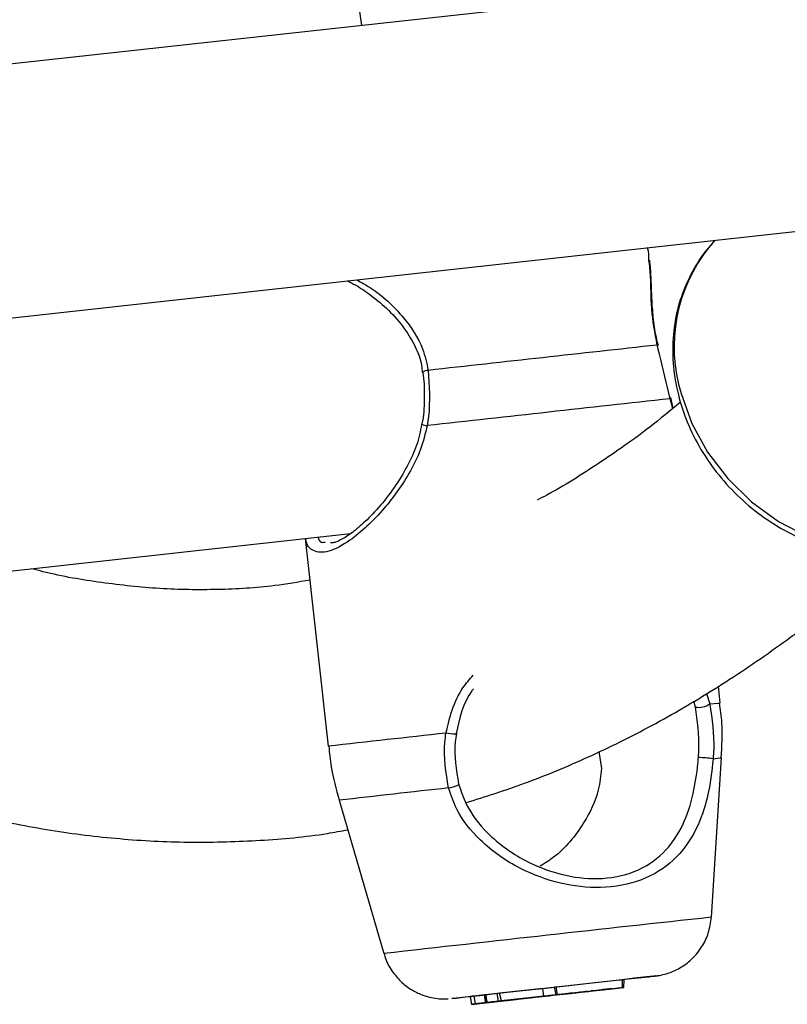
# Model space of a CAD drawing. Units: millimetres. Extents: x 0 to 42, y 0 to 29.8.
# Drawn here: x 31.1 to 31.2, y 22.5 to 22.6 of the extents above; entities that cross this region are included whole.
import ezdxf

# ---------------------------------------------------------------- set-up
doc = ezdxf.new("R2010")
doc.units = ezdxf.units.MM

msp = doc.modelspace()

# ---------------------------------------------------------------- linework, layer by layer
at = {"color": 7, "linetype": 'Continuous', "lineweight": 25}
for p, q in [((31.17825881276305, 22.59745618527248), (31.03583475138633, 22.58171817533358)), ((31.09746027386411, 22.59615929217856), (31.09851372483103, 22.58864420907501)), ((31.03246284655478, 22.54915074476622), (31.18335457471926, 22.56582444087202)), ((31.14329791584957, 22.5613980638466), (31.14252997371139, 22.56047478838397)), ((31.13802492101693, 22.54011765267048), (31.13770668097652, 22.54145268843033)), ((31.00371332030333, 22.51391674383395), (31.09711886221026, 22.52423815534735)), ((31.09137346768694, 22.52360335405288), (31.09429558316178, 22.49725455732587)), ((31.09459368272902, 22.52309388622075), (31.0948826133997, 22.5230794922273)), ((31.14399090679611, 22.5027657609701), (31.14375806585607, 22.50486528193149)), ((31.14085290250157, 22.50222937672012), (31.14062607288625, 22.50299472223222)), ((31.12861405759214, 22.49658016670847), (31.12891827437532, 22.49444462696604)), ((31.14285579443213, 22.47558636281661), (31.14415253570068, 22.49579508491796)), ((31.09566517950264, 22.49041793538066), (31.10135830568021, 22.47098414413708)), ((31.12320664429613, 22.46676641524931), (31.13161183928516, 22.4676957041389)), ((31.13159350956703, 22.46668758960128), (31.13161183928516, 22.4676957041389)), ((31.13174820053148, 22.46669346918024), (31.13180620256493, 22.46770615433481)), ((31.12151419204717, 22.46657384537165), (31.1160187391431, 22.46596137411339)), ((31.12164275902299, 22.46558199961231), (31.12151419204717, 22.46657384537165)), ((31.12591466710145, 22.4660474548871), (31.12235876091015, 22.4656536326713)), ((31.12320664429613, 22.46676641524931), (31.12296252323833, 22.46673894274402)), ((31.12318080721191, 22.46575696683401), (31.12296252323833, 22.46673894274402)), ((31.12335317795798, 22.4657764585798), (31.12320664429613, 22.46676641524931)), ((31.12335317795798, 22.4657764585798), (31.13159350956703, 22.46668758960128)), ((31.12600512821265, 22.46606802142188), (31.12502784791346, 22.46596006098243)), ((31.12596358549053, 22.46606265822692), (31.12600512821265, 22.46606802142188)), ((31.12600512821265, 22.46606802142188), (31.12600529960584, 22.46606876076574)), ((31.12654617527483, 22.466119340659), (31.12654620902081, 22.46612130103482)), ((31.12758128220419, 22.46623588207658), (31.12763651932503, 22.46624278772524)), ((31.1287373135434, 22.46636954559223), (31.12915253022434, 22.46641619218036)), ((31.12915253022434, 22.46641619218036), (31.12915248756946, 22.46641667485029)), ((31.12992918740475, 22.46650231314542), (31.12915253022434, 22.46641619218036)), ((31.13111622589569, 22.46662595798714), (31.13111609525322, 22.46663426107855)), ((31.13142352266745, 22.46666838293696), (31.13159350956703, 22.46668758960128)), ((31.11227220567589, 22.46553731599689), (31.11246924102325, 22.46455309868595)), ((31.11273091990975, 22.46559053380464), (31.1129281782286, 22.46460633757554)), ((31.11422754382008, 22.46487063148736), (31.11420700283638, 22.46575598363914)), ((31.11421160969726, 22.46475030575331), (31.11422809651196, 22.46484064562554)), ((31.11421219619512, 22.46553781012331), (31.11436670700473, 22.464766395572)), ((31.11572234880733, 22.46592822754262), (31.11424256742098, 22.46576110432504)), ((31.11447315863178, 22.46478060564304), (31.11435072107265, 22.46521248827166)), ((31.11587700228024, 22.46493914074464), (31.11447315863178, 22.46478060564304)), ((31.11508083313147, 22.46484826185949), (31.11447315863178, 22.46478060564304)), ((31.11484519133201, 22.46481668487844), (31.11484521887598, 22.4648186481257)), ((31.11601888947665, 22.4659609956013), (31.11572234880733, 22.46592822754262)), ((31.11587700228024, 22.46493914074464), (31.11572234880733, 22.46592822754262)), ((31.11685224823877, 22.46504690645811), (31.11587700228024, 22.46493914074464)), ((31.11627811035508, 22.46498407623811), (31.1160187391431, 22.46596137411339)), ((31.12164275902299, 22.46558199961231), (31.11627811035508, 22.46498407623811)), ((31.1168854984804, 22.46505119327058), (31.11627811035508, 22.46498407623811)), ((31.11633065924301, 22.46498391448128), (31.11633059527523, 22.46498684593982)), ((31.11660479730228, 22.46501172375989), (31.11660315517475, 22.46501998076029)), ((31.11685224823877, 22.46504690645811), (31.11987783611121, 22.46538267837263)), ((31.1168854984804, 22.46505119327058), (31.11945235086982, 22.465335859903)), ((31.11775243811615, 22.46514108108051), (31.11864010919866, 22.46523916967723)), ((31.11789662077457, 22.46515380575535), (31.11789652306081, 22.46515477683807)), ((31.11861827877009, 22.46523584287204), (31.11861818105633, 22.46523681395476)), ((31.12366678929939, 22.46580397702019), (31.11945235086982, 22.465335859903)), ((31.1198000990081, 22.46536868000593), (31.11980066821748, 22.46536599471746)), ((31.1231624874537, 22.46574751369558), (31.11987783611121, 22.46538267837263)), ((31.12335317795798, 22.4657764585798), (31.12318080721191, 22.46575696683401)), ((31.12466484249274, 22.46591926743141), (31.12502784791346, 22.46596006098243)), ((31.12502784791346, 22.46596006098243), (31.12502780253715, 22.46596077637304)), ((31.11374608340762, 22.46469514994192), (31.11249533930638, 22.46455587350007)), ((31.11258195947119, 22.46456553630181), (31.11258200832808, 22.46456505076046)), ((31.1126104538861, 22.46456831937361), (31.11261041743323, 22.46456879917211)), ((31.11439468050968, 22.4647669969393), (31.1126104538861, 22.46456831937361)), ((31.11398584852554, 22.46472064403457), (31.11398620642282, 22.46471967680512)), ((31.1143699161432, 22.46476529083399), (31.11436998634205, 22.46476677141132))]:
    msp.add_line(p, q, dxfattribs=at)
at = {"color": 8, "linetype": 'Continuous', "lineweight": 25}
for p, q in [((31.13799088924767, 22.54009016231125), (31.13762453692397, 22.54130865894632)), ((31.14225187086042, 22.50394069472166), (31.14266416287478, 22.50262586920506)), ((31.11685224823877, 22.46504690645811), (31.11685220286245, 22.46504762184871))]:
    msp.add_line(p, q, dxfattribs=at)
at = {"color": 7, "linetype": 'Continuous', "lineweight": 25, "flags": 128}
for points in [[(31.13610349827609, 22.5480691544602), (31.13609024336549, 22.54809599422671), (31.13599685127435, 22.54811701233925)], [(31.13762453692397, 22.54130865894632), (31.13768695668363, 22.54139815569205), (31.13768302298103, 22.54144553092607)], [(31.11053010167713, 22.49887867504698), (31.11060086332045, 22.49883560669995), (31.11058546571777, 22.49880474394642), (31.11048528745619, 22.49878865523675), (31.11030879968326, 22.4987886829741), (31.11007183687487, 22.49880480098584), (31.10979478367272, 22.49883574664388), (31.10950227158744, 22.49887891265815), (31.10921988132066, 22.49893024059842)], [(31.10954787490306, 22.49197733830402), (31.10983106579168, 22.49203992148869), (31.11012488590494, 22.49211689126856), (31.11040253251607, 22.49220112300054), (31.11063796814873, 22.49228480327758), (31.1108095136881, 22.4923602183222), (31.11090170325429, 22.49242036981114), (31.11090560354178, 22.49246001866472), (31.11082108967059, 22.49247498299684)], [(31.11238497965906, 22.4655489093601), (31.11093042870306, 22.46538994225818), (31.11009499507642, 22.46529975818198), (31.10994632827129, 22.46528591546284), (31.11049260095174, 22.46534923290416), (31.11170428016931, 22.46548609884472), (31.11351605316225, 22.46568925541366), (31.11583032136064, 22.46594756962636), (31.11852215823712, 22.4662473857057), (31.1214465889865, 22.46657221105638), (31.1244458078992, 22.46690476286037), (31.12735845980065, 22.46722723620456), (31.13002710928751, 22.46752202111994), (31.13230814284194, 22.46777315794812), (31.13407852287591, 22.46796741983774), (31.13524260227805, 22.46809378133909), (31.13573810004289, 22.46814605293257), (31.13575302331637, 22.46814737043642)], [(31.13465282930872, 22.46802056734044), (31.13313090373591, 22.46784935234783), (31.13183804811442, 22.4677046628997)], [(31.12603154073604, 22.46605976306557), (31.12482562532756, 22.4659265512455), (31.12346861675105, 22.46577632195979), (31.12213329727915, 22.46562784847946), (31.1209895949093, 22.46550033699514), (31.12018320186646, 22.46540996037447), (31.1198167762083, 22.46536816235464), (31.11993682225083, 22.46538015327853), (31.12052830103085, 22.46544476517526)], [(31.12151419204717, 22.46657384537165), (31.12198860485105, 22.46662652748709), (31.12244676740317, 22.46667758013006), (31.12288114950779, 22.46672599304481), (31.12296481948308, 22.46673512732881)], [(31.12591466710145, 22.46604745488709), (31.12634256509526, 22.46609577545874), (31.1265361275948, 22.4661179622213), (31.12648278286471, 22.46611292679985), (31.12618562071362, 22.46608096309022), (31.12566490109907, 22.46602397464181), (31.12495434831917, 22.4659457199283), (31.12410164505252, 22.46585156644761), (31.1231624874537, 22.46574751369558)], [(31.12318080721191, 22.46575696683401), (31.12410600177037, 22.4658591114942), (31.12506988400053, 22.46596546220381), (31.12606875399615, 22.46607572576774), (31.12709771016546, 22.46618954378173), (31.12815236054138, 22.4663060004535), (31.12922818443306, 22.46642516543063), (31.13032009236976, 22.46654596576507), (31.13142352266745, 22.46666838293696)], [(31.12603154073604, 22.46605976306557), (31.12666474922725, 22.46613076775532), (31.12703407342428, 22.46617264754807), (31.12711463326059, 22.46618270415005), (31.12690063102972, 22.46616004394761), (31.12640671008175, 22.46610619623522), (31.12566690590888, 22.466024908606), (31.1247321377829, 22.46592176501238), (31.12366678929939, 22.46580397702019)], [(31.12486917575892, 22.46592917361817), (31.12470627353748, 22.46591067738941), (31.12475337164712, 22.46591527616082), (31.12500493453712, 22.46594267652407), (31.12543129145424, 22.46598950638386), (31.12598262725787, 22.46605060946086), (31.12659439953869, 22.46611830784222), (31.12719478866287, 22.46618492394749), (31.12771388936225, 22.4662427859827)], [(31.12877223773093, 22.46636370384107), (31.12932116741965, 22.46642481620415), (31.12983317998845, 22.46648181674457), (31.13028411846481, 22.46653216844561), (31.13065257505716, 22.46657326612753), (31.13092121597789, 22.46660347763546), (31.13107745292137, 22.46662126288779), (31.13111374257896, 22.46662583673429), (31.13102872690571, 22.46661701397308)], [(31.12992918740475, 22.46650231314542), (31.12983806508767, 22.46649195205476), (31.12978286008763, 22.46648551211903), (31.12976474806298, 22.46648334053516), (31.12978375184343, 22.46648523374959), (31.12983975161263, 22.46649105425161), (31.12993162479133, 22.46650109445881), (31.13005764008692, 22.46651475414237), (31.13021538262542, 22.4665321953147)], [(31.11421193268669, 22.46474516538318), (31.11401154873666, 22.46472251800699), (31.11401305726813, 22.46472239035187), (31.11421633799442, 22.46474447639439), (31.11458481211013, 22.46478516418199), (31.11505163891734, 22.46483669913741), (31.11553302984852, 22.46489018478519), (31.11594184881087, 22.46493569469703), (31.11620450204197, 22.46496516922017)], [(31.11627368968287, 22.46497820431779), (31.11610423040073, 22.46495960919445), (31.11579567078481, 22.4649257116691), (31.11540338694061, 22.46488234685855), (31.11499812557294, 22.46483725636355), (31.11465277666434, 22.46479877063043), (31.11442958877539, 22.46477369500838), (31.11436853749016, 22.46476650946247), (31.11448076366748, 22.46477865168478)], [(31.11481497915101, 22.46481323732623), (31.11484199767113, 22.46481630826373), (31.11484111980482, 22.46481627129249), (31.1148124534237, 22.46481319664167), (31.11475810134007, 22.46480710111328), (31.11468257805878, 22.46479880528963), (31.11459189806757, 22.46478880822717), (31.11449318374975, 22.46477791474059), (31.11439468050968, 22.4647669969393)], [(31.11524312791747, 22.46486179157764), (31.11552812515906, 22.46489339940105), (31.1157785783952, 22.46492151697345), (31.11598792041826, 22.46494500548883), (31.11615093123159, 22.46496320406321), (31.11626315324161, 22.46497605900989), (31.11632186769441, 22.46498278025691), (31.11632532366439, 22.46498355274241), (31.11627368968287, 22.46497820431779)], [(31.11620450204197, 22.46496516922017), (31.11660207265358, 22.4650091474326), (31.1170234111839, 22.46505590431942), (31.11740905507951, 22.46509885713389), (31.11770542122522, 22.46513199359477), (31.1178706987951, 22.46515075284055), (31.1178819164022, 22.46515237986971), (31.11773737207977, 22.46513661784905), (31.11745716709532, 22.4651058208832)], [(31.11775243811615, 22.46514108108051), (31.11782832829016, 22.46514984921578), (31.11785799379921, 22.4651536385975), (31.11784084137201, 22.46515208102096), (31.11777745537391, 22.46514534754627), (31.11766807693989, 22.46513375097624), (31.11751438002624, 22.4651169922427), (31.11731817655161, 22.46509563424588), (31.11708122836008, 22.46506967583427)], [(31.11834287181464, 22.46520471546452), (31.11853977510578, 22.46522660293221), (31.11861755742795, 22.46523557303814), (31.11856435601889, 22.4652299475107), (31.11838828372207, 22.46521081079678), (31.11811723549013, 22.46518082217201), (31.11779399919563, 22.46514517168884), (31.11746976357462, 22.46510909476641), (31.1171958106588, 22.46507852477261)], [(31.12235876091015, 22.4656536326713), (31.12182788910038, 22.46559465842431), (31.121309714789, 22.46553706775603), (31.120807968433, 22.46548121252887), (31.12032495613294, 22.46542723386096), (31.11986410580802, 22.46537583797813), (31.11942806164691, 22.46532736524391), (31.1190190831562, 22.46528162257398), (31.11864010919866, 22.46523916967723)], [(31.11247833954833, 22.46455401268483), (31.11247309020261, 22.46455345536822), (31.11247005786725, 22.46455323906602), (31.11246935099835, 22.46455295779003), (31.11247104235825, 22.4645531479205), (31.11247496509407, 22.4645536380795), (31.11248064255341, 22.46455427600726), (31.11248772802532, 22.46455497359729), (31.11249533930638, 22.46455587350007)], [(31.11247833954833, 22.46455401268483), (31.11270068905652, 22.46457872588997), (31.11289400728596, 22.46460043157975), (31.11305202790512, 22.46461820742209), (31.1131691656004, 22.4646313130408), (31.1132421024437, 22.46463978867261), (31.11326778537417, 22.46464275039622), (31.11324568375777, 22.46464043974461), (31.11317660509001, 22.46463310028854)], [(31.1126104538861, 22.46456831937361), (31.11259963101281, 22.46456703753356), (31.11259091563407, 22.46456616457942), (31.11258490284153, 22.46456554930734), (31.11258220981345, 22.46456526174843), (31.1125830201891, 22.46456532402732), (31.11258704065469, 22.46456573046206), (31.11259434941545, 22.46456655199155), (31.11260427785749, 22.46456760091705)], [(31.11260427785749, 22.46456760091705), (31.11282238435397, 22.46459162894908), (31.11304448735812, 22.46461633970442), (31.11326960119476, 22.46464122935723), (31.11349602589791, 22.4646664462268), (31.11372223061736, 22.46469149026647), (31.11394666045402, 22.46471633548523), (31.11416812582577, 22.46474103538429), (31.11438498424635, 22.46476514160272)], [(31.11421160969726, 22.46475030575331), (31.11383820651201, 22.46470874553691), (31.11350977472289, 22.46467217130559), (31.11324335966217, 22.4646422203083), (31.11305284164635, 22.46462091479591), (31.11294771234753, 22.4646088795999), (31.11293369228748, 22.46460683511627), (31.11301122449483, 22.46461521022637), (31.11317660509001, 22.46463310028854)], [(31.11421160969726, 22.46475030575331), (31.1140224475609, 22.46472913314576), (31.11387803616803, 22.46471277340396), (31.11378267397966, 22.46470203110516), (31.11373958997559, 22.46469689002683), (31.11375014057336, 22.46469790078238), (31.11381413817708, 22.46470465711153), (31.11392930827993, 22.4647171873692), (31.11409204610919, 22.4647349441638)], [(31.11374608340762, 22.46469514994192), (31.11395988272899, 22.46471907236063), (31.11413752292941, 22.46473876053216), (31.11426945786236, 22.4647536018205), (31.11434819562134, 22.46476247412128), (31.11436925502392, 22.46476506473139), (31.11433189608771, 22.46476131785709), (31.11423768008994, 22.46475087531003), (31.11409204610919, 22.4647349441638)]]:
    msp.add_lwpolyline(points, dxfattribs=at)
at = {"color": 8, "linetype": 'Continuous', "lineweight": 25, "flags": 128}
for points in [[(31.13902026534337, 22.54197634460316), (31.14039529246562, 22.53816707967293), (31.14238483881783, 22.53453999424082), (31.14493121655486, 22.53119879037554), (31.14796155605891, 22.52824010481309), (31.15138878144447, 22.52574878387434), (31.15511387338833, 22.52379654870589), (31.15902997517344, 22.52243953720486), (31.16302416858274, 22.52171683892864), (31.16698181381479, 22.5216493346724), (31.170788941654, 22.52223867476973), (31.17433608195726, 22.52346808282512), (31.17752120463767, 22.52530227156111), (31.18025243027163, 22.52768849831551), (31.18097037436524, 22.52850102586972)], [(31.14266416287478, 22.50262586920506), (31.14373997465422, 22.50274122311884), (31.14399090679611, 22.5027657609701)], [(31.14308753503505, 22.49568350634474), (31.14398051370436, 22.49577868740026), (31.14415253570068, 22.49579508491796)], [(31.13575302331637, 22.46814737043642), (31.1355378888263, 22.46812117493661), (31.13465282930872, 22.46802056734044)]]:
    msp.add_lwpolyline(points, dxfattribs=at)
at = {"color": 8, "linetype": 'Continuous', "lineweight": 25}
for centre, radius, start, end in [((31.15830192720598, 22.54790020657123), 0.0201711334535494, 141.4355255557706, 197.0784116533335), ((31.10694089822162, 22.54400322133819), 0.0009070570937234171, 88.03083568467189, 136.0985684403321), ((31.10684482464313, 22.53917999938537), 0.001273831368197394, 237.8599133449014, 269.4912503997555), ((31.50572060955388, 18.90023919789108), 3.620468208443694, 96.2874402412633, 96.52510921294838), ((31.48280256844728, 19.10647534733154), 3.406015677757731, 96.29150261988792, 96.5265052793589), ((32.06920404624854, 13.93345920799799), 8.592209111324806, 96.1892358202592, 96.46765206371752)]:
    msp.add_arc(centre, radius, start, end, dxfattribs=at)
at = {"color": 7, "linetype": 'Continuous', "lineweight": 25}
for centre, radius, start, end in [((32.99776970834906, 5.566719452582913), 17.08315138532229, 96.25669252898882, 96.35463230901283), ((33.03238892617208, 5.253258529493593), 17.39157294120441, 96.25463385293924, 96.35669098506285), ((31.14126661815265, 22.50467479116642), 0.002480163795825524, 260.3976138341466, 304.2974221829975), ((31.14013467956761, 22.4706793873397), 0.0251778736717339, 83.26486323192456, 87.53294532836536), ((31.08892715611081, 22.84935966073926), 0.3840546986766692, 276.3032988542501, 276.4103404061644), ((30.85090974936466, 24.92591028048975), 2.475193874316592, 276.2535379132553, 276.4208925726428), ((30.7982535855956, 25.43696474322069), 2.988934609452191, 276.2735195802012, 276.4061970940488), ((31.03451180972993, 23.30531594333828), 0.844221241061828, 276.2188712270776, 276.408267957225), ((31.02697018205233, 23.39207356614999), 0.9312883606725608, 276.2020148109362, 276.4154047727426), ((31.21689581801928, 21.68250251433698), 0.7888067181091337, 96.30886242718353, 96.49735672684209), ((30.93748064799387, 24.20626519392384), 1.750385576807685, 276.274123721052, 276.3721328485001), ((31.11306040196065, 22.45870229677455), 0.00688031548353736, 96.1425494436796, 96.57814108163862), ((31.12240592320454, 22.37699328974806), 0.08912189465548008, 96.23202005509042, 96.49537170550312), ((31.14278271817925, 22.20395112840378), 0.2633596192238784, 96.248802650986, 96.55225712172762), ((31.11492085573313, 22.458895954889), 0.006897070422363552, 95.94080303535486, 96.69263162131935), ((30.99067134824418, 23.58462863709162), 1.126677090478962, 276.2951625898757, 276.4176014982696), ((31.08996538117977, 22.68503231979529), 0.2216166663472024, 276.326180584824, 276.438042804483), ((31.15291720788081, 22.11586654438297), 0.3510228181551081, 96.16122765117738, 96.28640253670032), ((31.27241040071888, 21.05257961883283), 1.421005036202763, 96.27550560566242, 96.35665532283772), ((31.15327820148827, 22.14319636132076), 0.3238982341359953, 96.39604842646393, 96.5012610770855), ((31.05200229203332, 23.05533854606658), 0.5938510002911386, 276.3280577288733, 276.4140431078026), ((30.94913265265817, 24.02506464236581), 1.56899517202808, 276.3123997610533, 276.4234438310554)]:
    msp.add_arc(centre, radius, start, end, dxfattribs=at)
for points, knots in [([(31.13495338656647, 22.55888170187366), (31.13495065021625, 22.55942729990783), (31.13494713004882, 22.56012918244376), (31.13473962085576, 22.56043858882177), (31.13469341587247, 22.56050748271662)], [0, 0, 0, 0, 0.7773352466352098, 1, 1, 1, 1]), ([(31.14292911032997, 22.56090103211888), (31.14285495899483, 22.56082981174192), (31.14194075197339, 22.55995174031447), (31.14062844927326, 22.55786780850915), (31.13909916195123, 22.55471570078058), (31.13818858571034, 22.55126992333276), (31.13786504160342, 22.5476730507125), (31.13808702111808, 22.54432037506135), (31.13858654211172, 22.54221630272654), (31.1387978451166, 22.54132625643724)], [0, 0, 0, 0, 0.01512540090979743, 0.1864800908657991, 0.35750904154009, 0.5286860970687796, 0.7005219214079298, 0.8733174006579054, 1, 1, 1, 1]), ([(31.13613986503048, 22.54807621512926), (31.1360229603149, 22.54854187224872), (31.13569283327926, 22.54985684062881), (31.13544388023459, 22.55199792396801), (31.13528601344438, 22.55443070544747), (31.13523643162733, 22.55680873900986), (31.13511889131207, 22.55816919983457), (31.13505768927689, 22.55887757781579)], [0, 0, 0, 0, 0.1074037367638161, 0.3032972370603692, 0.5136646279967856, 0.7467701658419016, 1, 1, 1, 1]), ([(31.09668375701978, 22.55624727591663), (31.09704676229916, 22.55607864406643), (31.09801669227155, 22.55562806911592), (31.09983598414282, 22.55439634860288), (31.10198203264192, 22.55257816776334), (31.10392910499249, 22.55038336505885), (31.10533394708733, 22.54799911301996), (31.10610640658172, 22.5460912800616), (31.10619028982424, 22.54494193802527), (31.10621359372637, 22.54462263522396)], [0, 0, 0, 0, 0.102655060115526, 0.2742886268509099, 0.4584362833099669, 0.6504015820262196, 0.8053507808007493, 0.9459238077087871, 1, 1, 1, 1]), ([(31.13762453692397, 22.54130865894632), (31.13717356159914, 22.54319975534182), (31.13663181217282, 22.54547149911795), (31.13608797516541, 22.5477373520182), (31.13599685127435, 22.54811701233925)], [0, 0, 0, 0, 0.8324426440019154, 1, 1, 1, 1]), ([(31.10697206618667, 22.54490974278263), (31.10709891111046, 22.54295600760948), (31.10725132150554, 22.54060849900833), (31.10689353025103, 22.53829438929799), (31.10683351399008, 22.53790621823316)], [0, 0, 0, 0, 0.8322590052236031, 1, 1, 1, 1]), ([(31.10627694388885, 22.54463060701749), (31.10629474608826, 22.54452197751149), (31.10647471148382, 22.5434238237628), (31.10648888677964, 22.54123092448881), (31.10639640353592, 22.53911972246859), (31.10616705856028, 22.53810673656681), (31.10616577577225, 22.53810107066466)], [0, 0, 0, 0, 0.0514607162241497, 0.5202249417622551, 0.9973164892747203, 1, 1, 1, 1]), ([(31.1387978451166, 22.54132625643724), (31.13900452921257, 22.54063895337316), (31.13957769006704, 22.53873297599427), (31.14097457892268, 22.53570972769212), (31.14310396109038, 22.53239210614659), (31.14571779270481, 22.52937774284331), (31.14874117832461, 22.52674220207503), (31.15210207245038, 22.52455481874917), (31.15571602323328, 22.52287431409863), (31.15949231110088, 22.52174676205698), (31.1633342452117, 22.52120594958346), (31.16714158978474, 22.52126949866189), (31.17081006787016, 22.52193984394795), (31.1742462018604, 22.52319265893881), (31.17733231076301, 22.52501061620904), (31.179789828997, 22.52703027730536), (31.18098208739873, 22.52859914952138), (31.18146434183808, 22.52923373979966)], [0, 0, 0, 0, 0.03951203332253962, 0.1095718113921997, 0.179812453501133, 0.2502397730544808, 0.320804804870949, 0.391471229446745, 0.46221209142994, 0.532982181246748, 0.6037234289696641, 0.6743373255993488, 0.7446921009365507, 0.8146578370826068, 0.8841419075574363, 0.9531367702391738, 1, 1, 1, 1]), ([(31.13894617967856, 22.54086158417819), (31.13765140338584, 22.53979371970051), (31.13421434251581, 22.5369590097731), (31.12855920503802, 22.53306660745896), (31.12379140925037, 22.53001157092673), (31.12117795054338, 22.52867492971212), (31.1207667785553, 22.52846463772469)], [0, 0, 0, 0, 0.2158283193087997, 0.572929142365293, 0.9328095090570164, 0.9999999999999999, 0.9999999999999999, 0.9999999999999999, 0.9999999999999999]), ([(31.10610208600824, 22.53811290480924), (31.10604004430713, 22.53765661193571), (31.10585142191355, 22.5362693667047), (31.10495191445845, 22.53399899670233), (31.10353806984402, 22.5312930213955), (31.10169907819916, 22.52867665938769), (31.09976227882497, 22.52646239425765), (31.09794549913107, 22.52478489048121), (31.09644709723333, 22.52370384909238), (31.09533503938582, 22.52312063251225), (31.09493716932448, 22.52305780844518), (31.09480324771794, 22.52303666209413)], [0, 0, 0, 0, 0.05683463338379775, 0.1727915965660327, 0.3027238036927345, 0.446437451575073, 0.5951131929681607, 0.7203305530664623, 0.8365857931630925, 0.9449953760394518, 1, 1, 1, 1]), ([(31.11173615855696, 22.49009511032457), (31.11421963267336, 22.49088178426673), (31.11946651058392, 22.49254380365426), (31.12732722394094, 22.49583865867266), (31.13535296093922, 22.49980892784503), (31.14326423376135, 22.50441346886525), (31.15105088730358, 22.50965078423842), (31.15844623034682, 22.51524819248397), (31.16314645415735, 22.5193844800532), (31.1653702794072, 22.52134148914636)], [0, 0, 0, 0, 0.1304362077405387, 0.2755747896114561, 0.4215667629364178, 0.5685785312500874, 0.7167032882227582, 0.8659633229725504, 1, 1, 1, 1]), ([(31.09195931825056, 22.51831999812556), (31.09048433803514, 22.5180678904346), (31.08661980509702, 22.51740735379455), (31.08029089859319, 22.51704447310383), (31.07297764014251, 22.51713988037781), (31.06559173347533, 22.51794546778052), (31.06017492815057, 22.51883069843676), (31.05718824558946, 22.51964421423443), (31.05671438566563, 22.51977328470846)], [0, 0, 0, 0, 0.1290922966426717, 0.3382292367158715, 0.5474212676903568, 0.7553431227824827, 0.9611833240279934, 1, 1, 1, 1]), ([(31.11272380612226, 22.50456043098328), (31.11265072155269, 22.50446867403283), (31.11137789703104, 22.50287065550118), (31.11094146969931, 22.50081566738417), (31.11053010167713, 22.49887867504698)], [0, 0, 0, 0, 0.05741920298636635, 1, 1, 1, 1]), ([(31.14266416287478, 22.50262586920506), (31.14294036905838, 22.50071537944648), (31.14327217727693, 22.49842029613189), (31.14311403532587, 22.49607629688148), (31.14308753503505, 22.49568350634474)], [0, 0, 0, 0, 0.8324271918289807, 1, 1, 1, 1]), ([(31.14410657825261, 22.49577671637552), (31.14419625325962, 22.49727178759312), (31.14433638170865, 22.49960802394156), (31.14402257192046, 22.50192316826073), (31.14390958427187, 22.50275673917724)], [0, 0, 0, 0, 0.6399486159012449, 1, 1, 1, 1]), ([(31.14121845920135, 22.49583392459117), (31.14124329670815, 22.49619571682569), (31.14139160480278, 22.49835602693252), (31.14109763799442, 22.50046969207218), (31.14085290250157, 22.50222937672012)], [0, 0, 0, 0, 0.1674723612017334, 0.9999999999999999, 0.9999999999999999, 0.9999999999999999, 0.9999999999999999]), ([(31.10954787490306, 22.49197733830402), (31.10922640859991, 22.49390995973135), (31.10884015596842, 22.49623206971502), (31.10916533833538, 22.49854268076365), (31.10921988132066, 22.49893024059842)], [0, 0, 0, 0, 0.832269548350157, 0.9999999999999999, 0.9999999999999999, 0.9999999999999999, 0.9999999999999999]), ([(31.11053010167713, 22.49887867504698), (31.1104795206208, 22.49852177990786), (31.11017807329369, 22.49639479614071), (31.11052902530509, 22.49425540069669), (31.11082108967059, 22.49247498299684)], [0, 0, 0, 0, 0.167794011705427, 1, 1, 1, 1]), ([(31.02175688284673, 22.49842746446908), (31.02259081410357, 22.49801766489633), (31.02636611587137, 22.49616245556249), (31.0331234649374, 22.49349667800828), (31.04199573202977, 22.49046217346856), (31.05084409331499, 22.48813072955108), (31.05964691885606, 22.48643805416298), (31.0683933063704, 22.4854013981816), (31.07707315970132, 22.48499379336407), (31.0856710031272, 22.48526904334544), (31.09223777048792, 22.485834921411), (31.09590388759362, 22.48651441845236), (31.09676203377131, 22.48667347168824)], [0, 0, 0, 0, 0.03383455984230054, 0.1531729054868256, 0.2716469673911069, 0.3892012890953238, 0.5058327335556138, 0.6215991088453167, 0.7366173972966381, 0.8510589748605375, 0.9651366370087395, 1, 1, 1, 1]), ([(31.09437690568602, 22.49726357911873), (31.09445309166295, 22.49640086601647), (31.09465859779467, 22.49407376016882), (31.09529761306545, 22.49182297968937), (31.09569973028228, 22.49040661669546)], [0, 0, 0, 0, 0.3707236192736409, 1, 1, 1, 1]), ([(31.14308753503504, 22.49568350634474), (31.14290268240563, 22.49405874328254), (31.14271318693045, 22.49239317190554), (31.1420092170878, 22.48939602320696), (31.14094149814474, 22.48631381159652), (31.13830529878615, 22.48267169274464), (31.1341677988599, 22.48007314229199), (31.12907386006551, 22.47910300400216), (31.12365482626181, 22.47971132633136), (31.11828829562828, 22.48169379670997), (31.11371624984753, 22.48488317472386), (31.11070198025285, 22.48860865487947), (31.10986061157625, 22.49106450062642), (31.10954787490306, 22.49197733830402)], [0, 0, 0, 0, 0.09288631138914251, 0.0952192877617769, 0.1905551349630258, 0.3071087914078613, 0.4180114146185107, 0.5301160639733298, 0.6302335798009433, 0.7334006554525926, 0.8522966574364371, 0.9450986787886969, 1, 1, 1, 1]), ([(31.11082108967059, 22.49247498299684), (31.11111080640394, 22.49161284559588), (31.1118876950042, 22.48930098493481), (31.11465677851484, 22.48578529480282), (31.11883807428378, 22.48275823816839), (31.12373410022628, 22.4808551172092), (31.12866414614841, 22.48024831675488), (31.13328023127875, 22.48114930099203), (31.13698180043485, 22.48359484201064), (31.13931358063994, 22.48702470041089), (31.14058685840316, 22.49095384584294), (31.14106040916336, 22.49400713802993), (31.14119627928756, 22.49557756294165), (31.14121845920135, 22.49583392459117)], [0, 0, 0, 0, 0.05607663506847493, 0.1503720479772231, 0.2699556718693914, 0.3723048453797893, 0.4704784091345941, 0.580042651315709, 0.6894478420856515, 0.8060985022950287, 0.9026210242634489, 0.9841035157669242, 1, 1, 1, 1]), ([(31.12891827437532, 22.49444462696604), (31.12882528529532, 22.49353879208231), (31.12857594584228, 22.49110990070633), (31.12661773630601, 22.48711442771919), (31.12396040912922, 22.48381754456474), (31.12174430566809, 22.48242676867022), (31.1211696099512, 22.48206610277002)], [0, 0, 0, 0, 0.1798445420261974, 0.4822323195843348, 0.8657288012501412, 1, 1, 1, 1]), ([(31.13466908702085, 22.46802236383488), (31.1348576986783, 22.46804370251521), (31.13541145497206, 22.46810635202848), (31.13566334268986, 22.4681355609546), (31.1358647484577, 22.46815994655336), (31.13595493169973, 22.46817167693888), (31.13609544851305, 22.4681920972763), (31.13649989675157, 22.46825826616669), (31.13741426777075, 22.46847601996841), (31.13874269096365, 22.46902875894091), (31.14033792562402, 22.47013181984454), (31.14165429281697, 22.47168884481641), (31.14258368383727, 22.47360520012557), (31.14275804707422, 22.47491477804373), (31.1428475814134, 22.47558723741958)], [0, 0, 0, 0, 0.0934462206438785, 0.2743543718923893, 0.2990996917876665, 0.3142544881733483, 0.3244803386106741, 0.3391070331377997, 0.3953536876057725, 0.4975097498328092, 0.6075517711531654, 0.7544374607853, 0.8739053021880151, 1, 1, 1, 1]), ([(31.10141026118231, 22.47096670546598), (31.10143076423925, 22.47084669171631), (31.10156367408659, 22.47006870972095), (31.10228921961944, 22.46884727463498), (31.10340570753677, 22.46745953052606), (31.10466791726692, 22.46647637020935), (31.10591900256708, 22.46582600638286), (31.10707879175272, 22.46544877381495), (31.10808548249021, 22.46527306058617), (31.10884691784484, 22.46522592769813), (31.10932931668577, 22.46523611989151), (31.10948608042898, 22.46524618226891), (31.10949868031107, 22.46524699103225)], [0, 0, 0, 0, 0.03399725253067915, 0.220385167808999, 0.3851319835616615, 0.5326068298416514, 0.6636733744325501, 0.7777241233044163, 0.8729953569959887, 0.9469307177225305, 0.9957345577143262, 1, 1, 1, 1]), ([(31.11247833954833, 22.46455401268483), (31.1124761115694, 22.46456808451861), (31.11246497372739, 22.46463843072302), (31.11241826989332, 22.46493382655005), (31.11236989767687, 22.46524959108298), (31.1123295168725, 22.46550891032321), (31.11232419124357, 22.46554311068322)], [0, 0, 0, 0, 0.04269154442865473, 0.2134183899698807, 0.8962615568959031, 1, 1, 1, 1]), ([(31.11422809651196, 22.46484064562554), (31.11422795496635, 22.46484151365109), (31.11422723650753, 22.46484591958481), (31.11422669255392, 22.46486490675569), (31.11421641355236, 22.46493998675195), (31.11418384018381, 22.46523786073998), (31.11414667797322, 22.46552060675377), (31.11411705037256, 22.46574602622829)], [0, 0, 0, 0, 0.002904750076800662, 0.01474396261357243, 0.06219879804607528, 0.252337278591164, 1, 1, 1, 1]), ([(31.11422809651196, 22.46484064562554), (31.11422808293638, 22.46484154234809), (31.11422801489942, 22.46484603646647), (31.11422775651216, 22.46485603579965), (31.11422762012123, 22.4648651320302), (31.11422753761808, 22.46487063435879)], [0, 0, 0, 0, 0.08965615088540062, 0.4493311311031083, 1, 1, 1, 1]), ([(31.11435072107265, 22.46521248827166), (31.11435069739737, 22.46521257600938), (31.11435050940062, 22.46521327270258), (31.11434974811627, 22.46521646116158), (31.11434690093163, 22.46522901131231), (31.11433684639609, 22.46528027266667), (31.11430133349908, 22.4654596312991), (31.11426815736139, 22.4656298266047), (31.11424256742098, 22.46576110432504)], [0, 0, 0, 0, 0.0005172231394626811, 0.00410708014874591, 0.01710400032626312, 0.07032707087150163, 0.2829100522017763, 1, 1, 1, 1]), ([(31.11435072107265, 22.46521248827166), (31.11434957935674, 22.46522608115886), (31.11434180763266, 22.46531860870248), (31.11433136146843, 22.46545755952495), (31.11431759407796, 22.46562916513876), (31.11431025352923, 22.46572181502906), (31.11430658331302, 22.46576813924024)], [0, 0, 0, 0, 0.07342283549813915, 0.4997933485322485, 0.7499006368975395, 1, 1, 1, 1])]:
    msp.add_open_spline(points, degree=3, knots=knots, dxfattribs=at)
at = {"color": 8, "linetype": 'Continuous', "lineweight": 25}
for points, knots in [([(31.13599685127435, 22.54811701233925), (31.13570766379599, 22.54968981007329), (31.13541121449087, 22.55130210254872), (31.13520440002239, 22.55419489253891), (31.13522245832029, 22.55662917767149), (31.13503380758688, 22.55820846028565), (31.13495338656647, 22.55888170187366)], [0, 0, 0, 0, 0.3553526641287399, 0.364275974018017, 0.7289935006239601, 0.9999999999999999, 0.9999999999999999, 0.9999999999999999, 0.9999999999999999]), ([(31.09789336139421, 22.55638083448102), (31.09851344703686, 22.55605063694991), (31.10048925779925, 22.55499851158074), (31.10368103567696, 22.55206377357572), (31.106225317726, 22.54832706827835), (31.1067697095263, 22.54583578228738), (31.10697206618667, 22.54490974278263)], [0, 0, 0, 0, 0.1694192934787004, 0.5398294048212965, 0.8289493251253683, 1, 1, 1, 1]), ([(31.10683351399008, 22.53790621823316), (31.10659240395199, 22.53690090218834), (31.10610950415418, 22.53488743597753), (31.1043067739745, 22.5312316518826), (31.10189205773248, 22.52787556744839), (31.09919296382343, 22.525072581709), (31.0967248623086, 22.52304258027517), (31.09421426201265, 22.52170216269866), (31.09234795729306, 22.52190039006969), (31.09150910409119, 22.52267137360018), (31.09144590857511, 22.52357762823221), (31.09144357644251, 22.52361107215514)], [0, 0, 0, 0, 0.08712305305994555, 0.1744917177267495, 0.3486558036861424, 0.4533274242951656, 0.5578520646203582, 0.705112613805867, 0.8529408979767807, 0.9945730117122666, 1, 1, 1, 1]), ([(31.09297970583208, 22.52378067877759), (31.09306876660637, 22.52351465014339), (31.09321996953376, 22.52306300003612), (31.09369812521205, 22.52310969597042), (31.09389464008037, 22.52312888730453)], [0, 0, 0, 0, 0.5890148810320814, 0.9999999999999999, 0.9999999999999999, 0.9999999999999999, 0.9999999999999999]), ([(31.10921988132066, 22.49893024059842), (31.10945383945718, 22.49991237714374), (31.10993078769057, 22.50191456564286), (31.1110765057077, 22.50443452408673), (31.11222258092891, 22.5057535133646), (31.11267857364274, 22.50627830396229)], [0, 0, 0, 0, 0.3669866919462211, 0.7481409152841869, 1, 1, 1, 1])]:
    msp.add_open_spline(points, degree=3, knots=knots, dxfattribs=at)

doc.saveas('drawing.dxf')
